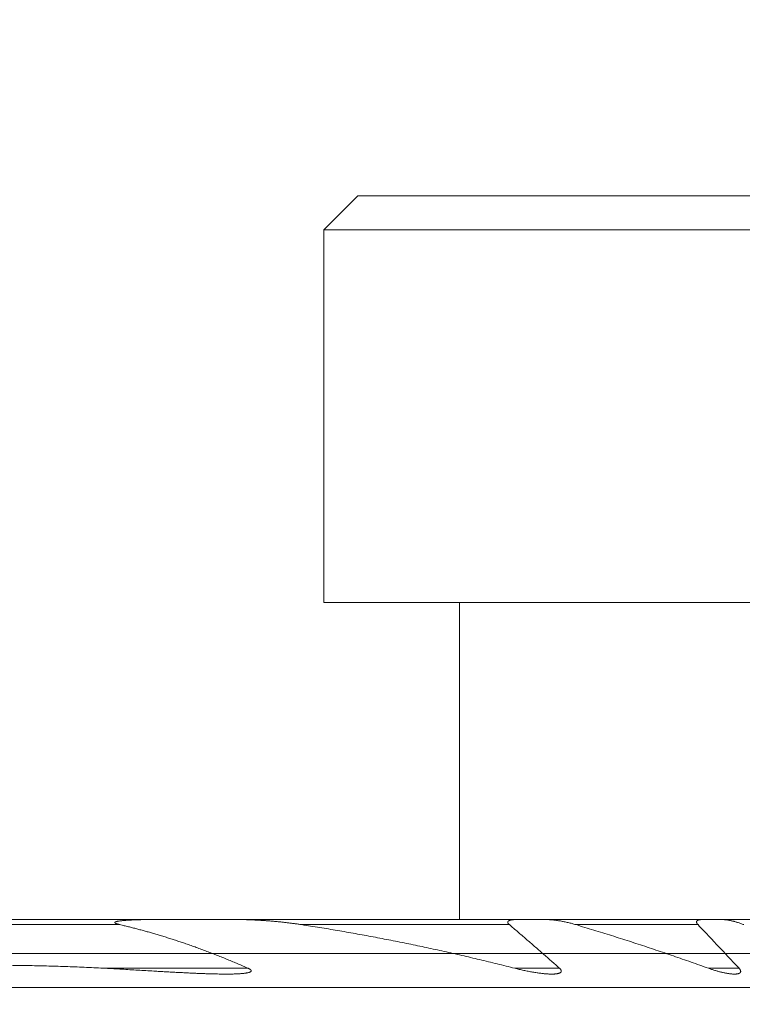
# Model space of a CAD drawing. Units: millimetres. Extents: x -91 to 113, y -69 to 99.
# Drawn here: x 70 to 81, y 51 to 65 of the extents above; entities that cross this region are included whole.
import ezdxf

# ---------------------------------------------------------------- set-up
doc = ezdxf.new("R2010")
doc.units = ezdxf.units.MM
doc.layers.get('0').update_dxf_attribs({"linetype": 'CONTINUOUS'})
doc.layers.add('1', color=4, linetype='CONTINUOUS')
doc.layers.add('SK2', color=7, linetype='CONTINUOUS')
doc.styles.add('iso_b_vert', font='simplex.shx')
doc.dimstyles.get("Standard").update_dxf_attribs({"dimtxt": 0.18, "dimasz": 0.18, "dimexe": 0.18, "dimexo": 0.0625, "dimgap": 0.09, "dimtad": 1, "dimzin": 0, "dimdsep": 52, "dimtxsty": 'Standard', "dimcen": 0.09, "dimadec": 0, "dimazin": 0, "dimtfac": 1, "dimtdec": 4, "dimtofl": 0, "dimtmove": 0, "dimatfit": 3, "dimfxl": 1, "dimtolj": 1, "dimtzin": 0, "dimarcsym": 0})

# ---------------------------------------------------------------- blocks, each defined once
blk = doc.blocks.new('DimnDraft3D7')
at = {"layer": 'SK2', "lineweight": 18}
for p, q in [((72.000009, 51.5), (113.234004, 51.5)), ((111.234004, 51.5), (110.816008, 48.324998)), ((111.234004, 0), (111.234004, 51.5)), ((111.234004, 51.5), (111.652001, 48.325002)), ((111.652001, 48.325002), (110.816008, 48.324998)), ((110.816008, 3.174998), (111.652001, 3.175002)), ((111.234004, 0), (110.816008, 3.174998)), ((111.234004, 0), (111.652001, 3.175002)), ((72.000009, 0), (113.234004, 0))]:
    blk.add_line(p, q, dxfattribs=at)
at = {"layer": 'SK2', "lineweight": 18, "insert": (110.484004, 23.432895), "char_height": 3, "attachment_point": 7, "rotation": 90, "line_spacing_factor": 1.084337, "style": 'iso_b_vert'}
blk.add_mtext('\\W0.6367;51.5', dxfattribs=at)
blk = doc.blocks.new('_CLOSED')
at = {"lineweight": -2}
for p, q in [((-1, 0.166667), (0, 0)), ((-1, 0.166667), (-1, -0.166667)), ((0, 0), (-1, -0.166667)), ((0, 0), (-1, 0))]:
    blk.add_line(p, q, dxfattribs=at)
blk = doc.blocks.new('DimnDraft3D8')
at = {"layer": 'SK2', "lineweight": 18}
for p, q in [((50.000009, 53), (50.000009, 76.158557)), ((90.000009, 53), (90.000009, 76.158557)), ((50.000009, 74.158557), (53.175008, 74.576554)), ((53.175008, 74.576554), (53.175011, 73.74056)), ((90.000009, 74.158557), (86.825008, 74.576554)), ((86.825011, 73.74056), (86.825008, 74.576554)), ((50.000009, 74.158557), (90.000009, 74.158557)), ((50.000009, 74.158557), (53.175011, 73.74056)), ((90.000009, 74.158557), (86.825011, 73.74056))]:
    blk.add_line(p, q, dxfattribs=at)
at = {"layer": 'SK2', "lineweight": 18, "insert": (75.002501, 74.908557), "char_height": 3, "attachment_point": 7, "line_spacing_factor": 1.084337, "style": 'iso_b_vert'}
blk.add_mtext('\\W0.8203;%%c 40', dxfattribs=at)

msp = doc.modelspace()

# ---------------------------------------------------------------- linework, layer by layer
at = {"layer": '1', "lineweight": 18}
for p, q in [((74.899509, 62.175481), (75.399509, 62.675481)), ((84.399509, 62.675481), (75.399509, 62.675481)), ((84.899509, 62.175481), (74.899509, 62.175481)), ((74.899509, 56.675481), (74.899509, 62.175481)), ((84.899509, 56.675481), (74.899509, 56.675481)), ((76.899509, 52), (76.899509, 56.675481)), ((85.236609, 52), (54.763409, 52)), ((68.108042, 51.925), (71.891976, 51.925)), ((74.571666, 51.925), (77.633642, 51.925)), ((78.614371, 51.925), (80.414671, 51.925)), ((85.236609, 51.5), (54.763409, 51.5)), ((71.68139, 51.280962), (73.782936, 51.280962)), ((77.714846, 51.280962), (78.37371, 51.280962)), ((80.569322, 51.280962), (81.01941, 51.280962)), ((90.000009, 51), (50.000009, 51))]:
    msp.add_line(p, q, dxfattribs=at)
for points, knots in [([(71.891976, 51.925), (71.887259, 51.926088), (71.877868, 51.928363), (71.866378, 51.931412), (71.857429, 51.933953), (71.850968, 51.935876), (71.844589, 51.937954), (71.838352, 51.940237), (71.832327, 51.942786), (71.827615, 51.945128), (71.824128, 51.947131), (71.821786, 51.948697), (71.819814, 51.950306), (71.818255, 51.951938), (71.81725, 51.953416), (71.816683, 51.954807), (71.816462, 51.956061), (71.816561, 51.957307), (71.817024, 51.958738), (71.81803, 51.960274), (71.819597, 51.961813), (71.821439, 51.963174), (71.823924, 51.964661), (71.827113, 51.966215), (71.831029, 51.967769), (71.835743, 51.969365), (71.841255, 51.970979), (71.848575, 51.972815), (71.857034, 51.974648), (71.868321, 51.976749), (71.88143, 51.97885), (71.896902, 51.980963), (71.912998, 51.98289), (71.929706, 51.984642), (71.951838, 51.986702), (71.97943, 51.988918), (72.012515, 51.991113), (72.045675, 51.992934), (72.084182, 51.994711), (72.128042, 51.996383), (72.177267, 51.997817), (72.226542, 51.998857), (72.275853, 51.999547), (72.325191, 51.999923), (72.358093, 52.000005), (72.374547, 52)], [0, 0, 0, 0, 0.021970151, 0.043938039, 0.054214838, 0.064533422, 0.074848642, 0.08513089, 0.095373249, 0.105599088, 0.110285543, 0.114975995, 0.119647918, 0.123389385, 0.12712253, 0.129776718, 0.132428622, 0.135079612, 0.137732292, 0.141895359, 0.146072156, 0.150187565, 0.154306813, 0.161250136, 0.168211803, 0.175170309, 0.185494902, 0.195822064, 0.211042864, 0.226265962, 0.249506486, 0.272749314, 0.298489935, 0.324233597, 0.349976268, 0.400466029, 0.450962424, 0.501463562, 0.551959792, 0.626626137, 0.701296661, 0.775972146, 0.850650829, 0.925328733, 1, 1, 1, 1]), ([(73.782936, 51.280962), (73.757921, 51.292037), (73.707798, 51.314032), (73.632345, 51.346563), (73.556618, 51.37862), (73.480621, 51.410192), (73.404354, 51.441267), (73.327815, 51.471835), (73.251, 51.501886), (73.173908, 51.53141), (73.09654, 51.560395), (73.0189, 51.588827), (72.940992, 51.616696), (72.866535, 51.642689), (72.795573, 51.666889), (72.728143, 51.689379), (72.660514, 51.711423), (72.59269, 51.733014), (72.524673, 51.754142), (72.456467, 51.7748), (72.390435, 51.794284), (72.326598, 51.812642), (72.264979, 51.829925), (72.203213, 51.846807), (72.141281, 51.863288), (72.079186, 51.879363), (72.016929, 51.895024), (71.954532, 51.910263), (71.912843, 51.920135), (71.891976, 51.925)], [0, 0, 0, 0, 0.041402901, 0.082808132, 0.124214379, 0.165620447, 0.207025266, 0.248427893, 0.289833518, 0.331242026, 0.372651799, 0.41406136, 0.455469381, 0.496874682, 0.532367701, 0.567863519, 0.603360881, 0.638858617, 0.674355646, 0.709850978, 0.745343714, 0.777160515, 0.808978204, 0.840795856, 0.872612606, 0.904458991, 0.936306348, 0.968153667, 1, 1, 1, 1]), ([(73.635412, 52), (73.65172, 51.999994), (73.684359, 51.999806), (73.733391, 51.99897), (73.782492, 51.997657), (73.831651, 51.99591), (73.880859, 51.993748), (73.931465, 51.991124), (73.983463, 51.988021), (74.036851, 51.98441), (74.090247, 51.980381), (74.143647, 51.975941), (74.197046, 51.971098), (74.250442, 51.965844), (74.303829, 51.960176), (74.357303, 51.954074), (74.41086, 51.947533), (74.464497, 51.940528), (74.518104, 51.933054), (74.553816, 51.927739), (74.571666, 51.925)], [0, 0, 0, 0, 0.052496195, 0.104995143, 0.157492527, 0.210052141, 0.262613191, 0.315173163, 0.372133479, 0.429096248, 0.486059197, 0.543019756, 0.599979774, 0.656942177, 0.713904419, 0.77086422, 0.828146963, 0.88543287, 0.942718134, 1, 1, 1, 1]), ([(74.571666, 51.925), (74.615772, 51.918226), (74.703945, 51.904492), (74.836089, 51.88333), (74.968113, 51.861613), (75.100016, 51.839344), (75.231791, 51.816524), (75.363437, 51.793158), (75.494951, 51.769248), (75.626335, 51.744796), (75.757584, 51.719807), (75.888697, 51.694282), (76.019669, 51.668226), (76.150497, 51.641643), (76.281181, 51.614534), (76.41172, 51.586902), (76.542113, 51.558752), (76.672356, 51.530087), (76.802446, 51.50091), (76.932728, 51.471146), (77.0632, 51.440792), (77.19386, 51.409848), (77.32436, 51.378397), (77.454698, 51.346443), (77.58487, 51.313991), (77.67154, 51.292027), (77.714846, 51.280962)], [0, 0, 0, 0, 0.041582973, 0.083166913, 0.12475135, 0.166335806, 0.207919787, 0.249502788, 0.291085497, 0.332669121, 0.374253218, 0.415837335, 0.457421003, 0.499003742, 0.540586174, 0.582169464, 0.623753201, 0.665336958, 0.706920295, 0.748502757, 0.790418256, 0.832334577, 0.874251327, 0.916168099, 0.958084468, 1, 1, 1, 1]), ([(77.742201, 52), (77.737043, 52.000007), (77.726778, 51.999898), (77.711521, 51.999392), (77.696469, 51.998452), (77.683297, 51.997176), (77.67196, 51.995687), (77.662407, 51.994096), (77.653814, 51.992289), (77.646159, 51.990323), (77.63943, 51.988239), (77.633023, 51.985802), (77.62777, 51.983314), (77.623583, 51.980895), (77.620341, 51.978664), (77.617414, 51.976206), (77.614903, 51.973546), (77.612867, 51.970675), (77.611345, 51.967614), (77.610364, 51.964329), (77.61002, 51.960836), (77.610295, 51.957199), (77.611152, 51.953586), (77.612519, 51.950055), (77.614264, 51.946645), (77.616696, 51.942767), (77.619955, 51.938469), (77.624118, 51.933816), (77.628704, 51.929318), (77.631961, 51.926421), (77.633642, 51.925)], [0, 0, 0, 0, 0.072616153, 0.145274353, 0.217905835, 0.290485532, 0.339228017, 0.3879845, 0.436709765, 0.474295118, 0.511945526, 0.549548859, 0.587069892, 0.610643955, 0.634278488, 0.657880539, 0.681410183, 0.70394488, 0.726532246, 0.749039106, 0.771693917, 0.79443787, 0.817099445, 0.837809597, 0.858574981, 0.879305679, 0.909383246, 0.939577481, 0.969835353, 1, 1, 1, 1]), ([(77.633642, 51.925), (77.675241, 51.889645), (77.75827, 51.818788), (77.882307, 51.712057), (78.005863, 51.6049), (78.128953, 51.497331), (78.251588, 51.389364), (78.333052, 51.317138), (78.37371, 51.280962)], [0, 0, 0, 0, 0.166655161, 0.333311052, 0.499966325, 0.666643991, 0.833322247, 1, 1, 1, 1]), ([(78.614371, 51.925), (78.604921, 51.927816), (78.586007, 51.933305), (78.557593, 51.941107), (78.529153, 51.948483), (78.500704, 51.955433), (78.472156, 51.961985), (78.443515, 51.968137), (78.414789, 51.973869), (78.386097, 51.979135), (78.357461, 51.983914), (78.330041, 51.988014), (78.30384, 51.991482), (78.278866, 51.994341), (78.256035, 51.996506), (78.235335, 51.998081), (78.216753, 51.999156), (78.198299, 51.999841), (78.186114, 51.999995), (78.180048, 52)], [0, 0, 0, 0, 0.064872769, 0.129765695, 0.194666583, 0.259561839, 0.324436563, 0.390014493, 0.455616538, 0.5212232, 0.586818674, 0.652391092, 0.710112395, 0.767840771, 0.825558372, 0.869165327, 0.912787185, 0.956402276, 1, 1, 1, 1]), ([(80.569322, 51.280962), (80.526427, 51.29642), (80.440564, 51.327188), (80.311559, 51.372899), (80.182342, 51.41816), (80.052917, 51.462969), (79.923281, 51.507321), (79.793437, 51.551212), (79.663383, 51.594638), (79.53312, 51.637593), (79.402651, 51.680074), (79.271902, 51.7221), (79.140872, 51.763666), (79.009561, 51.804766), (78.878045, 51.845372), (78.746325, 51.88548), (78.658378, 51.911883), (78.614371, 51.925)], [0, 0, 0, 0, 0.066628, 0.133256814, 0.199885875, 0.266514644, 0.333142607, 0.399770926, 0.466400125, 0.533029592, 0.599658743, 0.666287023, 0.733029006, 0.799771942, 0.866515171, 0.933258058, 1, 1, 1, 1]), ([(80.414671, 51.925), (80.413359, 51.926384), (80.410815, 51.929175), (80.407227, 51.933429), (80.403924, 51.937739), (80.400923, 51.942126), (80.398296, 51.94658), (80.396107, 51.951073), (80.394431, 51.955525), (80.393365, 51.959744), (80.392918, 51.963691), (80.393006, 51.967355), (80.393595, 51.970835), (80.394738, 51.974263), (80.396512, 51.977567), (80.398913, 51.980708), (80.40184, 51.983578), (80.405252, 51.986171), (80.409103, 51.988497), (80.413284, 51.990539), (80.417735, 51.992319), (80.422761, 51.993975), (80.428377, 51.995475), (80.434603, 51.996786), (80.441031, 51.997836), (80.448428, 51.998754), (80.456831, 51.99947), (80.466275, 51.999908), (80.472683, 52.000004), (80.475917, 52)], [0, 0, 0, 0, 0.031497927, 0.063052981, 0.094584215, 0.126049597, 0.158290661, 0.190668797, 0.223005872, 0.255190693, 0.284294861, 0.313538079, 0.342789183, 0.371904157, 0.405532778, 0.439249768, 0.472910394, 0.508147028, 0.543480853, 0.578891995, 0.614308334, 0.649614377, 0.692864484, 0.736160501, 0.779474615, 0.822749424, 0.881818722, 0.940917708, 1, 1, 1, 1]), ([(81.01941, 51.280962), (80.96922, 51.334776), (80.86874, 51.442332), (80.71772, 51.603457), (80.566387, 51.764364), (80.465279, 51.87148), (80.414671, 51.925)], [0, 0, 0, 0, 0.249998615, 0.499997221, 0.749998615, 1, 1, 1, 1]), ([(80.775441, 52), (80.779441, 51.999996), (80.78751, 51.999856), (80.799831, 51.999233), (80.812323, 51.998248), (80.824952, 51.996934), (80.838864, 51.99518), (80.854075, 51.992923), (80.8706, 51.990086), (80.88723, 51.986875), (80.904491, 51.983204), (80.922378, 51.979061), (80.940886, 51.974422), (80.959449, 51.96943), (80.978048, 51.964102), (80.998335, 51.957947), (81.02031, 51.950872), (81.043962, 51.942764), (81.067603, 51.934165), (81.083335, 51.928109), (81.091195, 51.925)], [0, 0, 0, 0, 0.041217925, 0.082468868, 0.12374382, 0.165018898, 0.206257083, 0.25891127, 0.311588121, 0.364270721, 0.416932754, 0.474795467, 0.532684251, 0.590585055, 0.64848008, 0.706348029, 0.779745918, 0.853175139, 0.926603409, 1, 1, 1, 1]), ([(71.68139, 51.280962), (71.634859, 51.283481), (71.541784, 51.28831), (71.402128, 51.294929), (71.262432, 51.300923), (71.122703, 51.30629), (70.982945, 51.31103), (70.843162, 51.315142), (70.703357, 51.318625), (70.56353, 51.321478), (70.423687, 51.323702), (70.283832, 51.325297), (70.143971, 51.326261), (70.004108, 51.326595), (69.864245, 51.326298), (69.724384, 51.325371), (69.584528, 51.323813), (69.444684, 51.321626), (69.304856, 51.318809), (69.164594, 51.315352), (69.0239, 51.311248), (68.882775, 51.306489), (68.74168, 51.301091), (68.600619, 51.295054), (68.459598, 51.288379), (68.365613, 51.283505), (68.318629, 51.280962)], [0, 0, 0, 0, 0.041564203, 0.083129522, 0.124695395, 0.166261263, 0.20782657, 0.249390764, 0.290955022, 0.332520405, 0.374086348, 0.41565229, 0.457217669, 0.498781924, 0.540346186, 0.581911573, 0.623477522, 0.665043473, 0.706608864, 0.748173129, 0.790143314, 0.832114644, 0.874086551, 0.916058464, 0.958029807, 1, 1, 1, 1]), ([(73.456605, 51.195962), (73.445768, 51.195964), (73.419639, 51.196035), (73.378163, 51.196424), (73.332178, 51.19715), (73.280692, 51.198244), (73.223694, 51.199758), (73.161176, 51.201757), (73.095977, 51.204138), (73.0281, 51.206882), (72.957545, 51.209988), (72.886949, 51.213315), (72.816319, 51.216828), (72.739776, 51.220795), (72.657315, 51.225222), (72.56893, 51.230121), (72.480513, 51.235138), (72.382244, 51.240803), (72.274112, 51.247103), (72.156112, 51.254008), (72.037811, 51.260904), (71.919212, 51.267732), (71.800318, 51.274454), (71.721035, 51.278811), (71.68139, 51.280962)], [0, 0, 0, 0, 0.018498191, 0.04457613, 0.070654798, 0.096732023, 0.132075306, 0.167419625, 0.202763358, 0.242561637, 0.282361349, 0.322162052, 0.361962718, 0.401761798, 0.451504333, 0.50124781, 0.550991549, 0.600734442, 0.66705533, 0.733376931, 0.799698042, 0.866465173, 0.933232765, 1, 1, 1, 1]), ([(73.782936, 51.280962), (73.785048, 51.280034), (73.789245, 51.278127), (73.795455, 51.275145), (73.801507, 51.271975), (73.807324, 51.268591), (73.812818, 51.264956), (73.817142, 51.261634), (73.820403, 51.258735), (73.822723, 51.256347), (73.824605, 51.254023), (73.826048, 51.251791), (73.82709, 51.249688), (73.827811, 51.247539), (73.828141, 51.245373), (73.828084, 51.243226), (73.827594, 51.240932), (73.826534, 51.238564), (73.824781, 51.236049), (73.822423, 51.233632), (73.81952, 51.231342), (73.815688, 51.228886), (73.810862, 51.226349), (73.804983, 51.223827), (73.798806, 51.221618), (73.792424, 51.219665), (73.783969, 51.217374), (73.773361, 51.214876), (73.760493, 51.212361), (73.747419, 51.210215), (73.734198, 51.208371), (73.717799, 51.206367), (73.698173, 51.204323), (73.675266, 51.20241), (73.649905, 51.200695), (73.622094, 51.199189), (73.591822, 51.197948), (73.561449, 51.197053), (73.530995, 51.196454), (73.500482, 51.196104), (73.475676, 51.19598), (73.461044, 51.195962), (73.456605, 51.195962)], [0, 0, 0, 0, 0.015000734, 0.030078456, 0.045155398, 0.060180374, 0.075137906, 0.090058209, 0.098229922, 0.106410995, 0.114569448, 0.120987999, 0.12742073, 0.133829544, 0.140297882, 0.146793966, 0.15326313, 0.161669064, 0.170083295, 0.179982563, 0.189921973, 0.199847672, 0.215425849, 0.231046264, 0.246720908, 0.262413893, 0.278053123, 0.307707164, 0.337387634, 0.367100482, 0.396823819, 0.42651385, 0.476855836, 0.527209702, 0.577559341, 0.643183526, 0.70881882, 0.774468004, 0.84012645, 0.90578312, 0.971421559, 1, 1, 1, 1]), ([(77.714846, 51.280962), (77.725702, 51.278189), (77.747418, 51.272752), (77.780011, 51.264929), (77.812611, 51.257438), (77.845205, 51.250281), (77.877858, 51.243445), (77.910566, 51.236932), (77.94332, 51.230761), (77.976037, 51.224967), (78.008699, 51.219573), (78.039786, 51.214828), (78.069297, 51.210687), (78.097233, 51.20712), (78.122787, 51.204209), (78.145971, 51.201871), (78.166799, 51.200029), (78.187538, 51.198483), (78.206755, 51.197346), (78.224461, 51.196563), (78.240664, 51.196097), (78.251923, 51.195957), (78.257783, 51.195961), (78.258307, 51.195962)], [0, 0, 0, 0, 0.059322946, 0.118657017, 0.177994844, 0.237328998, 0.296652013, 0.356375157, 0.416112864, 0.475853119, 0.535586399, 0.595305828, 0.646749837, 0.698197889, 0.749640113, 0.788388333, 0.827143754, 0.865896678, 0.904641491, 0.935414831, 0.966196113, 0.996974048, 1, 1, 1, 1]), ([(78.258307, 51.195962), (78.26312, 51.195959), (78.272219, 51.196046), (78.285521, 51.196413), (78.298219, 51.197028), (78.310756, 51.197949), (78.323086, 51.199222), (78.333675, 51.200687), (78.3426, 51.202215), (78.349932, 51.203697), (78.357083, 51.205423), (78.364, 51.207424), (78.370626, 51.209736), (78.376204, 51.212094), (78.38081, 51.214404), (78.384526, 51.216577), (78.387972, 51.218965), (78.391117, 51.221592), (78.393887, 51.224493), (78.396215, 51.227677), (78.398023, 51.23112), (78.399222, 51.234776), (78.399745, 51.238621), (78.399633, 51.242594), (78.398895, 51.246673), (78.397537, 51.250807), (78.395648, 51.254945), (78.393097, 51.259383), (78.389819, 51.264078), (78.3858, 51.268987), (78.381359, 51.273768), (78.377269, 51.277742), (78.374667, 51.280112), (78.37371, 51.280962)], [0, 0, 0, 0, 0.06161157, 0.117038818, 0.172517176, 0.227989995, 0.283424234, 0.338814447, 0.373747881, 0.408776215, 0.443815634, 0.478808799, 0.513730266, 0.548592299, 0.57172846, 0.59490504, 0.618062328, 0.641172131, 0.664619316, 0.688173975, 0.711689438, 0.735082914, 0.757834236, 0.7806605, 0.803414043, 0.826065629, 0.848782182, 0.871456256, 0.899529334, 0.927697979, 0.955912276, 0.984047799, 1, 1, 1, 1]), ([(80.952172, 51.195962), (80.952132, 51.195962), (80.94733, 51.195963), (80.937664, 51.196136), (80.922981, 51.196856), (80.908092, 51.197994), (80.893042, 51.199503), (80.876466, 51.201508), (80.858347, 51.204073), (80.838666, 51.207282), (80.818861, 51.210897), (80.798091, 51.215055), (80.776361, 51.219776), (80.753671, 51.225096), (80.73091, 51.230806), (80.708098, 51.236884), (80.685152, 51.243338), (80.662079, 51.250157), (80.638886, 51.257346), (80.615685, 51.26487), (80.592491, 51.272725), (80.577043, 51.27818), (80.569322, 51.280962)], [0, 0, 0, 0, 0.000340475, 0.040892692, 0.081477295, 0.122086229, 0.162695934, 0.203269222, 0.255050946, 0.306853744, 0.358662383, 0.410452074, 0.46900378, 0.527579744, 0.586167716, 0.644751032, 0.703308907, 0.762633274, 0.821978397, 0.881330465, 0.940675613, 1, 1, 1, 1]), ([(81.01941, 51.280962), (81.020902, 51.279366), (81.023795, 51.276148), (81.027871, 51.271248), (81.03162, 51.266289), (81.035022, 51.261251), (81.037994, 51.256146), (81.040468, 51.251007), (81.042363, 51.245923), (81.043573, 51.241096), (81.044083, 51.236572), (81.04398, 51.232365), (81.0433, 51.228374), (81.042102, 51.224807), (81.040485, 51.221655), (81.038576, 51.218862), (81.036333, 51.216279), (81.033465, 51.213606), (81.02987, 51.210931), (81.025471, 51.208335), (81.020695, 51.206065), (81.015609, 51.204095), (81.009965, 51.202302), (81.003758, 51.200706), (80.99698, 51.19933), (80.989985, 51.198227), (80.98194, 51.197263), (80.972804, 51.196512), (80.962576, 51.196057), (80.955649, 51.195958), (80.952172, 51.195962)], [0, 0, 0, 0, 0.032059496, 0.064177395, 0.096271524, 0.128298543, 0.161049729, 0.193937567, 0.226785424, 0.25948185, 0.289333149, 0.319326805, 0.349327855, 0.379189285, 0.405066202, 0.43100926, 0.456968485, 0.482867501, 0.518576282, 0.554384129, 0.59026987, 0.626160151, 0.661938273, 0.703770797, 0.745645198, 0.787535415, 0.829389526, 0.88646297, 0.943564251, 1, 1, 1, 1])]:
    msp.add_open_spline(points, degree=3, knots=knots, dxfattribs=at)

# ---------------------------------------------------------------- dimensions: what is measured, and where the dimension line sits
at = {"layer": 'SK2', "lineweight": 18}
dim = msp.add_linear_dim(base=(90.000009, 74.158557), p1=(50.000009, 53), p2=(90.000009, 53), dimstyle='Standard', override={"dimtxt": 3, "dimasz": 3.175, "dimexe": 2, "dimexo": 2, "dimgap": 1.5, "dimtad": 1, "dimtih": 0, "dimzin": 8, "dimpost": '<>', "dimtxsty": 'iso_b_vert', "dimblk1": 'CLOSED', "dimblk2": 'CLOSED', "dimsah": 1, "dimclrd": 254, "dimclre": 254, "dimclrt": 254, "dimtofl": 1, "dimtmove": 0}, dxfattribs=at)
dim.commit()
dim.dimension.update_dxf_attribs({"geometry": 'DimnDraft3D8', "text_midpoint": (74.252501, 74.158557)})
dim = msp.add_linear_dim(base=(111.234004, 51.5), p1=(72.000009, 0), p2=(72.000009, 51.5), angle=90, dimstyle='Standard', override={"dimtxt": 3, "dimasz": 3.175, "dimexe": 2, "dimexo": 2, "dimgap": 1.5, "dimtad": 1, "dimtih": 0, "dimtoh": 0, "dimzin": 8, "dimpost": '<>', "dimtxsty": 'iso_b_vert', "dimblk1": 'CLOSED', "dimblk2": 'CLOSED', "dimsah": 1, "dimclrd": 254, "dimclre": 254, "dimclrt": 254, "dimtofl": 1, "dimtmove": 0}, dxfattribs=at)
dim.commit()
dim.dimension.update_dxf_attribs({"geometry": 'DimnDraft3D7', "text_midpoint": (111.234004, 22.682895)})

doc.saveas('drawing.dxf')
